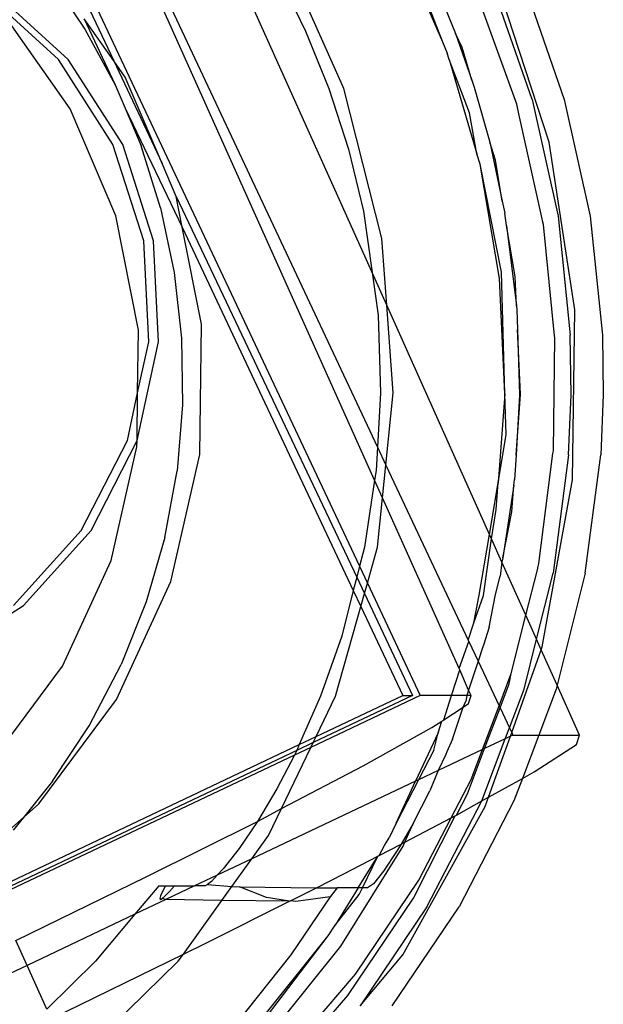
# Model space of a CAD drawing. Extents: x -63 to 63, y -75 to 65.
# Drawn here: x -34 to -33, y -35 to -34 of the extents above; entities that cross this region are included whole.
import ezdxf

# ---------------------------------------------------------------- set-up
doc = ezdxf.new("R2010")
doc.units = 0
doc.header["$MEASUREMENT"] = 0
doc.layers.get('0').update_dxf_attribs({"linetype": 'CONTINUOUS'})

msp = doc.modelspace()

# ---------------------------------------------------------------- linework, layer by layer
for p, q in [((-34.1794, -33.1603), (-33.9651, -33.6157)), ((-34.1663, -33.1693), (-33.6876, -34.1867)), ((-33.6706, -34.0895), (-34.0372, -33.272)), ((-34.0314, -33.2771), (-33.6674, -34.0522)), ((-33.6733, -33.8549), (-33.864, -33.4298)), ((-33.7053, -33.6468), (-33.7768, -33.4872)), ((-33.6402, -33.4872), (-33.594, -33.5942)), ((-33.6291, -33.503), (-33.594, -33.5942)), ((-34.039, -33.5186), (-33.9978, -33.5798)), ((-33.4733, -33.7075), (-33.5329, -33.5252)), ((-34.0276, -33.6143), (-34.1119, -33.5375)), ((-34.0166, -33.6143), (-34.1008, -33.5375)), ((-33.4927, -33.6593), (-33.537, -33.5318)), ((-33.5006, -33.5318), (-33.4563, -33.6593)), ((-33.7686, -33.5408), (-33.7485, -33.5823)), ((-33.5961, -33.5431), (-33.5791, -33.5846)), ((-33.5098, -33.6647), (-33.5497, -33.5545)), ((-34.0144, -33.6697), (-34.0901, -33.5622)), ((-33.9651, -33.6157), (-33.9985, -33.5682)), ((-33.9985, -33.5682), (-33.9635, -33.6429)), ((-33.9978, -33.5798), (-33.9635, -33.6429)), ((-33.7485, -33.5823), (-33.7223, -33.6468)), ((-33.594, -33.5942), (-33.5884, -33.6071)), ((-33.5791, -33.5846), (-33.5608, -33.6375)), ((-33.5717, -33.6004), (-33.5791, -33.5846)), ((-33.5608, -33.6375), (-33.5717, -33.6004)), ((-33.966, -33.7103), (-34.0276, -33.6143)), ((-33.955, -33.7103), (-34.0166, -33.6143)), ((-33.9523, -33.6339), (-33.9651, -33.6157)), ((-33.9651, -33.6157), (-33.9105, -33.7318)), ((-33.5864, -33.6141), (-33.5884, -33.6071)), ((-33.5632, -33.6743), (-33.5864, -33.6141)), ((-33.5864, -33.6141), (-33.5549, -33.7207)), ((-33.9105, -33.7318), (-33.9523, -33.6339)), ((-33.5608, -33.6375), (-33.558, -33.6455)), ((-33.9635, -33.6429), (-33.9524, -33.6691)), ((-33.7223, -33.6468), (-33.7001, -33.7156)), ((-33.6624, -33.8164), (-33.7053, -33.6468)), ((-33.558, -33.6455), (-33.5404, -33.7075)), ((-33.4927, -33.6593), (-33.4634, -33.7912)), ((-33.4563, -33.6593), (-33.4271, -33.7912)), ((-33.9627, -33.7908), (-34.0144, -33.6697)), ((-33.9524, -33.6691), (-33.9343, -33.7118)), ((-33.9524, -33.6691), (-33.8877, -33.8036)), ((-33.5077, -33.6755), (-33.5098, -33.6647)), ((-33.5549, -33.7207), (-33.5632, -33.6743)), ((-33.4811, -33.7943), (-33.5077, -33.6755)), ((-33.9312, -33.819), (-33.966, -33.7103)), ((-33.9202, -33.819), (-33.955, -33.7103)), ((-33.9123, -33.7817), (-33.9343, -33.7118)), ((-33.7001, -33.7156), (-33.6831, -33.7855)), ((-33.534, -33.728), (-33.5404, -33.7075)), ((-33.5404, -33.7075), (-33.5263, -33.774)), ((-33.4445, -33.8971), (-33.4733, -33.7075)), ((-33.5514, -33.7325), (-33.5549, -33.7207)), ((-33.5263, -33.774), (-33.534, -33.728)), ((-33.8945, -33.769), (-33.9105, -33.7318)), ((-33.5271, -33.8544), (-33.5514, -33.7325)), ((-33.5296, -33.8614), (-33.5514, -33.7325)), ((-33.8877, -33.8036), (-33.8945, -33.769)), ((-33.8945, -33.769), (-33.6907, -34.1989)), ((-33.9123, -33.7817), (-33.8968, -33.8546)), ((-33.5263, -33.774), (-33.5233, -33.7877)), ((-33.9372, -33.9199), (-33.9627, -33.7908)), ((-33.6831, -33.7855), (-33.6733, -33.8549)), ((-33.5216, -33.8016), (-33.5233, -33.7877)), ((-33.4808, -33.7964), (-33.4811, -33.7943)), ((-33.4634, -33.7912), (-33.4497, -33.9255)), ((-33.4271, -33.7912), (-33.4133, -33.9255)), ((-33.8661, -33.9133), (-33.8877, -33.8036)), ((-33.8877, -33.8036), (-33.6946, -34.2141)), ((-33.5119, -33.8593), (-33.5216, -33.8016)), ((-33.5216, -33.8016), (-33.5103, -33.8924)), ((-33.4799, -33.8006), (-33.4808, -33.7964)), ((-33.4675, -33.9264), (-33.4799, -33.8006)), ((-33.6569, -33.8915), (-33.6624, -33.8164)), ((-33.9257, -33.9331), (-33.9312, -33.819)), ((-33.9147, -33.9331), (-33.9202, -33.819)), ((-33.8968, -33.8546), (-33.8885, -33.929)), ((-33.6733, -33.8549), (-33.6666, -33.903)), ((-33.6569, -33.8915), (-33.6733, -33.8549)), ((-33.5236, -33.992), (-33.5296, -33.8614)), ((-33.5236, -33.992), (-33.5271, -33.8544)), ((-33.5103, -33.8924), (-33.5119, -33.8593)), ((-33.6496, -33.9909), (-33.6569, -33.8915)), ((-33.5407, -34.1506), (-33.6569, -33.8915)), ((-33.5103, -33.8924), (-33.5098, -33.8971)), ((-33.6666, -33.903), (-33.6637, -33.9909)), ((-33.5098, -33.8971), (-33.5091, -33.919)), ((-33.4471, -34.0889), (-33.4445, -33.8971)), ((-33.8681, -34.0603), (-33.8661, -33.9133)), ((-33.9382, -33.9907), (-33.9372, -33.9199)), ((-33.8885, -33.929), (-33.8875, -34.0041)), ((-33.5057, -33.9923), (-33.5091, -33.919)), ((-33.5091, -33.919), (-33.5069, -33.9931)), ((-33.4686, -34.0563), (-33.4668, -33.9281)), ((-33.4668, -33.9281), (-33.4675, -33.9264)), ((-33.4486, -33.9931), (-33.4497, -33.9255)), ((-33.4133, -33.9255), (-33.4122, -33.9931)), ((-33.9387, -34.0447), (-33.9147, -33.9331)), ((-33.9382, -33.9907), (-33.9257, -33.9331)), ((-33.9498, -34.0447), (-33.9382, -33.9907)), ((-33.9387, -34.0447), (-33.9382, -33.9907)), ((-33.6637, -33.9909), (-33.6674, -34.0522)), ((-33.6579, -34.0725), (-33.6496, -33.9909)), ((-33.5236, -33.992), (-33.531, -34.0925)), ((-33.5218, -34.0379), (-33.5236, -33.992)), ((-33.5108, -34.0611), (-33.5057, -33.9923)), ((-33.5069, -33.9931), (-33.5108, -34.0611)), ((-33.4515, -34.0606), (-33.4486, -33.9931)), ((-33.4122, -33.9931), (-33.4151, -34.0606)), ((-33.8875, -34.0041), (-33.8937, -34.0787)), ((-33.531, -34.0925), (-33.5218, -34.0379)), ((-34.0018, -34.1463), (-33.9498, -34.0447)), ((-33.9908, -34.1463), (-33.9387, -34.0447)), ((-33.939, -34.0516), (-33.9387, -34.0447)), ((-33.968, -34.18), (-33.939, -34.0516)), ((-33.9005, -34.2037), (-33.8681, -34.0603)), ((-33.6674, -34.0522), (-33.6689, -34.0785)), ((-33.6674, -34.0522), (-33.6579, -34.0725)), ((-33.5108, -34.0611), (-33.5124, -34.0889)), ((-33.4851, -34.1834), (-33.4693, -34.0592)), ((-33.4693, -34.0592), (-33.4686, -34.0563)), ((-33.4515, -34.0606), (-33.4689, -34.1945)), ((-33.4326, -34.1945), (-33.4151, -34.0606)), ((-33.6616, -34.1095), (-33.6579, -34.0725)), ((-33.6579, -34.0725), (-33.5648, -34.2703)), ((-33.9076, -34.1541), (-33.8937, -34.0787)), ((-33.6689, -34.0785), (-33.6706, -34.0895)), ((-33.6706, -34.0895), (-33.6821, -34.165)), ((-33.6616, -34.1095), (-33.6706, -34.0895)), ((-33.5407, -34.1506), (-33.531, -34.0925)), ((-33.5332, -34.1224), (-33.531, -34.0925)), ((-33.5133, -34.0949), (-33.5258, -34.1773)), ((-33.5155, -34.125), (-33.5133, -34.0949)), ((-33.5133, -34.0949), (-33.5124, -34.0889)), ((-33.4811, -34.2777), (-33.4471, -34.0889)), ((-33.6672, -34.165), (-33.6616, -34.1095)), ((-33.5752, -34.3022), (-33.6616, -34.1095)), ((-33.5385, -34.1556), (-33.5332, -34.1224)), ((-33.5258, -34.1773), (-33.5155, -34.125)), ((-34.0783, -34.2309), (-34.0018, -34.1463)), ((-34.0672, -34.2309), (-33.9908, -34.1463)), ((-33.5523, -34.2195), (-33.5407, -34.1506)), ((-33.5385, -34.1556), (-33.5407, -34.1506)), ((-33.9076, -34.1541), (-33.9286, -34.2268)), ((-33.5475, -34.2197), (-33.5385, -34.1556)), ((-33.5267, -34.1819), (-33.5385, -34.1556)), ((-33.6821, -34.165), (-33.6876, -34.1867)), ((-33.6786, -34.2057), (-33.6672, -34.165)), ((-34.023, -34.2996), (-33.968, -34.18)), ((-33.5267, -34.1819), (-33.5289, -34.1979)), ((-33.5258, -34.1773), (-33.5267, -34.1819)), ((-33.4998, -34.2419), (-33.5267, -34.1819)), ((-33.4859, -34.1865), (-33.4851, -34.1834)), ((-33.6876, -34.1867), (-33.6907, -34.1989)), ((-33.6876, -34.1867), (-33.6786, -34.2057)), ((-33.4998, -34.2419), (-33.4865, -34.1908)), ((-33.4876, -34.269), (-33.4689, -34.1945)), ((-33.4865, -34.1908), (-33.4859, -34.1865)), ((-33.4326, -34.1945), (-33.4643, -34.3211)), ((-33.9619, -34.3372), (-33.9005, -34.2037)), ((-33.6907, -34.1989), (-33.6946, -34.2141)), ((-33.6907, -34.1989), (-33.6819, -34.2174)), ((-33.6819, -34.2174), (-33.6786, -34.2057)), ((-33.6786, -34.2057), (-33.6189, -34.3327)), ((-33.5339, -34.2184), (-33.5289, -34.1979)), ((-33.6946, -34.2141), (-33.7076, -34.2655)), ((-33.6946, -34.2141), (-33.6861, -34.2321)), ((-33.6861, -34.2321), (-33.6819, -34.2174)), ((-33.6819, -34.2174), (-33.6277, -34.3327)), ((-33.9286, -34.2268), (-33.9569, -34.2976)), ((-33.5584, -34.2506), (-33.5523, -34.2195)), ((-33.5584, -34.2506), (-33.5475, -34.2197)), ((-33.5412, -34.2556), (-33.5339, -34.2184)), ((-34.1629, -34.2927), (-34.0672, -34.2309)), ((-33.7146, -34.3334), (-33.6861, -34.2321)), ((-33.6861, -34.2321), (-33.6388, -34.3327)), ((-33.5648, -34.2703), (-33.5584, -34.2506)), ((-33.5163, -34.3078), (-33.4998, -34.2419)), ((-33.4876, -34.269), (-33.4998, -34.2419)), ((-33.5412, -34.2556), (-33.5477, -34.2758)), ((-33.7076, -34.2655), (-33.7317, -34.3334)), ((-33.5752, -34.3022), (-33.5641, -34.2716)), ((-33.5648, -34.2703), (-33.5641, -34.2716)), ((-33.5641, -34.2716), (-33.5537, -34.2939)), ((-33.5017, -34.3255), (-33.4876, -34.269)), ((-33.4823, -34.281), (-33.4876, -34.269)), ((-33.5482, -34.2777), (-33.5537, -34.2939)), ((-33.5477, -34.2758), (-33.5482, -34.2777)), ((-33.5157, -34.3746), (-33.4823, -34.281)), ((-33.4823, -34.281), (-33.4811, -34.2777)), ((-33.4643, -34.3211), (-33.4823, -34.281)), ((-33.5537, -34.2939), (-33.5643, -34.3265)), ((-33.5537, -34.2939), (-33.53, -34.3442)), ((-34.1015, -34.4051), (-34.023, -34.2996)), ((-33.9931, -34.3668), (-33.9569, -34.2976)), ((-33.5837, -34.3327), (-33.5744, -34.3038)), ((-33.5744, -34.3038), (-33.5752, -34.3022)), ((-33.5643, -34.3265), (-33.5744, -34.3038)), ((-33.53, -34.3442), (-33.5163, -34.3078)), ((-33.5187, -34.3196), (-33.5163, -34.3078)), ((-33.5643, -34.3265), (-33.5663, -34.3327)), ((-33.5615, -34.3327), (-33.5643, -34.3265)), ((-33.5289, -34.3465), (-33.5187, -34.3196)), ((-33.5183, -34.3692), (-33.5017, -34.3255)), ((-33.4654, -34.3255), (-33.485, -34.3774)), ((-33.4643, -34.3211), (-33.4654, -34.3255)), ((-33.439, -34.3774), (-33.4643, -34.3211)), ((-34.0496, -34.455), (-33.9619, -34.3372)), ((-33.7317, -34.3334), (-33.7556, -34.3881)), ((-33.6189, -34.3327), (-33.7424, -34.3913)), ((-33.6277, -34.3327), (-33.7398, -34.3858)), ((-33.7365, -34.3791), (-33.6388, -34.3327)), ((-33.7365, -34.3791), (-33.7146, -34.3334)), ((-33.6388, -34.3327), (-33.6277, -34.3327)), ((-33.5837, -34.3327), (-33.6189, -34.3327)), ((-33.5925, -34.3602), (-33.5837, -34.3327)), ((-33.5663, -34.3327), (-33.5837, -34.3327)), ((-33.5706, -34.3459), (-33.5674, -34.3391)), ((-33.5663, -34.3327), (-33.5674, -34.3391)), ((-33.5615, -34.3327), (-33.5663, -34.3327)), ((-33.5644, -34.3419), (-33.5615, -34.3327)), ((-33.5925, -34.3602), (-33.5706, -34.3459)), ((-33.5824, -34.3822), (-33.5706, -34.3459)), ((-33.5706, -34.3459), (-33.5644, -34.3419)), ((-33.5488, -34.3937), (-33.53, -34.3442)), ((-33.5463, -34.3926), (-33.5289, -34.3465)), ((-33.53, -34.3442), (-33.5289, -34.3465)), ((-33.5289, -34.3465), (-33.5183, -34.3692)), ((-33.6058, -34.3689), (-33.5945, -34.3615)), ((-33.5989, -34.3749), (-33.5945, -34.3615)), ((-33.5945, -34.3615), (-33.5925, -34.3602)), ((-34.0342, -34.4294), (-33.9931, -34.3668)), ((-33.6834, -34.4122), (-33.6058, -34.3689)), ((-33.5229, -34.3815), (-33.5183, -34.3692)), ((-33.5183, -34.3692), (-33.5157, -34.3746)), ((-33.7556, -34.3881), (-33.7365, -34.3791)), ((-33.7398, -34.3858), (-33.7365, -34.3791)), ((-33.5989, -34.3749), (-33.6242, -34.4295)), ((-33.6035, -34.3946), (-33.5989, -34.3749)), ((-33.5824, -34.3822), (-33.589, -34.3965)), ((-33.5495, -34.4517), (-33.5229, -34.3815)), ((-33.5229, -34.3815), (-33.5463, -34.3926)), ((-33.5418, -34.4477), (-33.5172, -34.3788)), ((-33.5172, -34.3788), (-33.5229, -34.3815)), ((-33.5172, -34.3788), (-33.5157, -34.3746)), ((-33.5144, -34.3774), (-33.5172, -34.3788)), ((-33.5157, -34.3746), (-33.5144, -34.3774)), ((-33.5144, -34.3774), (-33.485, -34.3774)), ((-33.485, -34.3774), (-33.5035, -34.4263)), ((-33.485, -34.3774), (-33.439, -34.3774)), ((-33.4425, -34.388), (-33.439, -34.3774)), ((-34.1014, -34.5521), (-33.7556, -34.3881)), ((-33.7584, -34.3947), (-34.0994, -34.5564)), ((-33.7758, -34.4605), (-33.7424, -34.3913)), ((-33.7424, -34.3913), (-33.7611, -34.4001)), ((-33.7584, -34.3947), (-33.7595, -34.3972)), ((-33.7398, -34.3858), (-33.7584, -34.3947)), ((-33.7556, -34.3881), (-33.7584, -34.3947)), ((-33.7424, -34.3913), (-33.7398, -34.3858)), ((-33.6035, -34.3946), (-33.6208, -34.4279)), ((-33.5488, -34.3937), (-33.5988, -34.4174)), ((-33.5656, -34.4437), (-33.5463, -34.3926)), ((-33.5616, -34.4276), (-33.5488, -34.3937)), ((-33.5463, -34.3926), (-33.5488, -34.3937)), ((-33.4902, -34.4189), (-33.4425, -34.388)), ((-33.7611, -34.4001), (-34.0979, -34.5598)), ((-33.7611, -34.4001), (-33.7808, -34.4382)), ((-33.7595, -34.3972), (-33.7611, -34.4001)), ((-33.5902, -34.3995), (-33.5988, -34.4174)), ((-33.589, -34.3965), (-33.5902, -34.3995)), ((-33.7758, -34.4605), (-33.6834, -34.4122)), ((-33.5988, -34.4174), (-33.6208, -34.4279)), ((-33.5988, -34.4174), (-33.6083, -34.4405)), ((-34.0342, -34.4294), (-34.0672, -34.4705)), ((-33.6242, -34.4295), (-33.8093, -34.5173)), ((-33.6208, -34.4279), (-33.6463, -34.477)), ((-33.6463, -34.477), (-33.6242, -34.4295)), ((-33.6208, -34.4279), (-33.6242, -34.4295)), ((-33.584, -34.471), (-33.5616, -34.4276)), ((-33.5418, -34.4477), (-33.5035, -34.4263)), ((-33.5035, -34.4263), (-33.5131, -34.4517)), ((-33.5035, -34.4263), (-33.4902, -34.4189)), ((-33.7808, -34.4382), (-33.8027, -34.4749)), ((-33.6271, -34.4773), (-33.6083, -34.4405)), ((-33.6115, -34.5716), (-33.5495, -34.4517)), ((-33.5782, -34.4679), (-33.5656, -34.4437)), ((-33.5782, -34.4679), (-33.5495, -34.4517)), ((-33.5131, -34.4517), (-33.5751, -34.5716)), ((-33.5495, -34.4517), (-33.5418, -34.4477)), ((-33.5456, -34.4582), (-33.5418, -34.4477)), ((-34.0672, -34.4705), (-34.0496, -34.455)), ((-33.793, -34.4696), (-33.7758, -34.4605)), ((-33.7904, -34.491), (-33.7758, -34.4605)), ((-33.6388, -34.6257), (-33.5456, -34.4582)), ((-34.118, -34.5151), (-34.0672, -34.4705)), ((-34.0672, -34.4705), (-34.0786, -34.4847)), ((-33.8027, -34.4749), (-33.793, -34.4696)), ((-33.6364, -34.4984), (-33.584, -34.471)), ((-33.6266, -34.5615), (-33.5794, -34.4686)), ((-33.6204, -34.5414), (-33.584, -34.471)), ((-33.584, -34.471), (-33.5794, -34.4686)), ((-33.5794, -34.4686), (-33.5782, -34.4679)), ((-33.9286, -34.5377), (-33.8027, -34.4749)), ((-33.8027, -34.4749), (-33.8236, -34.5055)), ((-33.6463, -34.477), (-33.6539, -34.4934)), ((-33.6271, -34.4773), (-33.6407, -34.5006)), ((-33.6364, -34.4984), (-33.6271, -34.4773)), ((-33.8093, -34.5173), (-33.7904, -34.491)), ((-33.6594, -34.5022), (-33.6539, -34.4934)), ((-33.8236, -34.5055), (-33.8415, -34.5285)), ((-33.7086, -34.6158), (-33.6384, -34.5028)), ((-33.6652, -34.5134), (-33.6407, -34.5006)), ((-33.6652, -34.5134), (-33.6594, -34.5022)), ((-33.6407, -34.5006), (-33.645, -34.5079)), ((-33.6407, -34.5006), (-33.6364, -34.4984)), ((-33.6384, -34.5028), (-33.6364, -34.4984)), ((-33.8093, -34.5173), (-33.8482, -34.5357)), ((-33.8318, -34.5486), (-33.8093, -34.5173)), ((-33.7052, -34.5343), (-33.6669, -34.5143)), ((-33.6891, -34.5501), (-33.6669, -34.5143)), ((-33.6843, -34.5501), (-33.6669, -34.5143)), ((-33.6669, -34.5143), (-33.6652, -34.5134)), ((-33.645, -34.5079), (-33.6604, -34.531)), ((-33.8415, -34.5285), (-33.8482, -34.5357)), ((-34.0756, -34.6095), (-33.9286, -34.5377)), ((-33.8482, -34.5357), (-33.8739, -34.5479)), ((-33.8482, -34.5357), (-33.8547, -34.5428)), ((-33.7361, -34.5498), (-33.7052, -34.5343)), ((-33.6604, -34.531), (-33.6719, -34.5453)), ((-33.9142, -34.5476), (-33.9412, -34.5798)), ((-33.9142, -34.5476), (-33.9068, -34.5476)), ((-33.9068, -34.5476), (-33.9102, -34.5543)), ((-33.9068, -34.5476), (-33.8964, -34.5476)), ((-33.8739, -34.5479), (-33.9063, -34.5633)), ((-33.9022, -34.5543), (-33.8964, -34.5476)), ((-33.8964, -34.5476), (-33.8739, -34.5479)), ((-33.8618, -34.5476), (-33.8739, -34.5479)), ((-33.8591, -34.5464), (-33.8618, -34.5476)), ((-33.8547, -34.5428), (-33.8591, -34.5464)), ((-33.8591, -34.5464), (-33.8318, -34.5486)), ((-33.8429, -34.5642), (-33.8318, -34.5486)), ((-33.8318, -34.5486), (-33.8233, -34.5487)), ((-33.7927, -34.5609), (-33.8233, -34.5487)), ((-33.8233, -34.5487), (-33.7361, -34.5498)), ((-33.7654, -34.5645), (-33.7361, -34.5498)), ((-33.7361, -34.5498), (-33.713, -34.5501)), ((-33.713, -34.5501), (-33.7208, -34.5603)), ((-33.6891, -34.5501), (-33.7152, -34.5921)), ((-33.6891, -34.5501), (-33.713, -34.5501)), ((-33.692, -34.6475), (-33.6204, -34.5414)), ((-33.6843, -34.5501), (-33.6891, -34.5501)), ((-33.6881, -34.5574), (-33.6843, -34.5501)), ((-33.6784, -34.5501), (-33.6843, -34.5501)), ((-33.6719, -34.5453), (-33.6784, -34.5501)), ((-33.9124, -34.5592), (-33.9132, -34.5622)), ((-33.9132, -34.5622), (-33.9125, -34.5632)), ((-33.9125, -34.5632), (-33.9105, -34.5622)), ((-33.9102, -34.5543), (-33.9124, -34.5592)), ((-33.9105, -34.5622), (-33.907, -34.5592)), ((-33.9063, -34.5633), (-33.9105, -34.5622)), ((-33.907, -34.5592), (-33.9022, -34.5543)), ((-33.7668, -34.5652), (-33.7927, -34.5609)), ((-33.7208, -34.5603), (-33.7651, -34.6257)), ((-33.7208, -34.5603), (-33.7596, -34.5653)), ((-33.7152, -34.5921), (-33.6881, -34.5574)), ((-33.7008, -34.6715), (-33.6266, -34.5615)), ((-33.9063, -34.5633), (-33.9412, -34.5798)), ((-33.8429, -34.5642), (-33.9063, -34.5633)), ((-33.8865, -34.6249), (-33.8429, -34.5642)), ((-33.8603, -34.6121), (-33.7668, -34.5652)), ((-33.7668, -34.5652), (-33.8429, -34.5642)), ((-33.7668, -34.5652), (-33.7654, -34.5645)), ((-33.7596, -34.5653), (-33.7654, -34.5645)), ((-33.6115, -34.5716), (-33.6869, -34.6834)), ((-33.6506, -34.6834), (-33.5751, -34.5716)), ((-33.9412, -34.5798), (-34.063, -34.6376)), ((-33.9412, -34.5798), (-33.9857, -34.633)), ((-33.7228, -34.6044), (-33.7152, -34.5921)), ((-33.8045, -34.7062), (-33.7228, -34.6044)), ((-33.7988, -34.7035), (-33.7228, -34.6044)), ((-34.063, -34.6376), (-34.0756, -34.6095)), ((-33.8865, -34.6249), (-33.8603, -34.6121)), ((-33.7918, -34.7194), (-33.7086, -34.6158)), ((-34.036, -34.6978), (-33.8865, -34.6249)), ((-33.8923, -34.633), (-33.8865, -34.6249)), ((-33.7651, -34.6257), (-33.8267, -34.703)), ((-33.6869, -34.6834), (-33.6388, -34.6257)), ((-34.063, -34.6376), (-34.343, -34.7704)), ((-34.0408, -34.6871), (-34.063, -34.6376)), ((-33.9857, -34.633), (-34.0408, -34.6871)), ((-34.0173, -34.755), (-33.8923, -34.633)), ((-33.7754, -34.7446), (-33.692, -34.6475)), ((-33.7871, -34.772), (-33.7008, -34.6715))]:
    msp.add_line(p, q)

doc.saveas('drawing.dxf')
